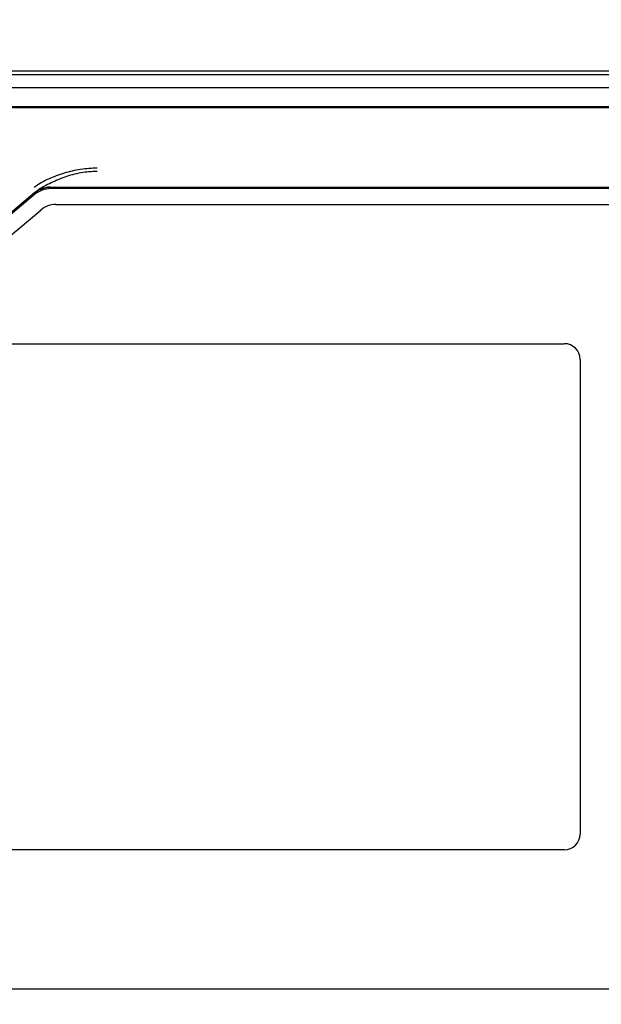
# Model space of a CAD drawing. Extents: x 6813 to 7830, y -4470 to -3672.
# Drawn here: x 7098 to 7134, y -4152 to -4089 of the extents above; entities that cross this region are included whole.
import ezdxf

# ---------------------------------------------------------------- set-up
doc = ezdxf.new("R2010")
doc.units = 0
doc.header["$LTSCALE"] = 19.36
doc.header["$MEASUREMENT"] = 0
doc.header["$PDMODE"] = 2
doc.header["$PDSIZE"] = -3
doc.layers.get('Defpoints').update_dxf_attribs({"linetype": 'CONTINUOUS'})
for name, color, linetype in [('8ZTD_315_131DXF_CONTINUOUS_LINE', 7, 'CONTINUOUS'), ('8ZTD_315_132DXF_CONTINUOUS_LINE', 7, 'CONTINUOUS'), ('8ZTD_865_167DXF_CONTINUOUS_LINE', 7, 'CONTINUOUS'), ('BREP_1_DXF_CONTINUOUS_LINE', 7, 'CONTINUOUS')]:
    doc.layers.add(name, color=color, linetype=linetype)
doc.layers.add('尺寸线', color=1, linetype='CONTINUOUS', lineweight=20)
doc.styles.add('DIM', font='Romans.shx', dxfattribs={"oblique": 15, "height": 2.5})
doc.dimstyles.new('1：1', dxfattribs={"dimtxt": 2.5, "dimasz": 2, "dimexe": 1.5, "dimexo": 0, "dimgap": 0.5, "dimtad": 1, "dimdec": 1, "dimdsep": 46, "dimtxsty": 'DIM', "dimcen": 5, "dimclrd": 1, "dimclre": 1, "dimclrt": 2, "dimadec": 0, "dimazin": 0, "dimtfac": 1, "dimtdec": 1, "dimtmove": 0, "dimatfit": 3, "dimfxl": 0, "dimtolj": 1, "dimarcsym": 0})

# ---------------------------------------------------------------- blocks, each defined once
blk = doc.blocks.new('*D569')
at = {"layer": 'Defpoints', "color": 0, "lineweight": 20}
for p in [(7190.999, -3895.25), (6925.979, -4356.25), (7190.999, -4356.25)]:
    blk.add_point(p, dxfattribs=at)
at = {"layer": '尺寸线', "color": 1, "lineweight": -2}
for p, q in [((7190.999, -3895.25), (6924.479, -3895.25)), ((6925.979, -3897.25), (6925.979, -4354.25)), ((7190.999, -4356.25), (6924.479, -4356.25))]:
    blk.add_line(p, q, dxfattribs=at)
at = {"layer": '尺寸线', "color": 1, "lineweight": 20}
for points in [[(6925.645, -3897.25), (6926.312, -3897.25), (6925.979, -3895.25)], [(6925.645, -4354.25), (6926.312, -4354.25), (6925.979, -4356.25)]]:
    blk.add_solid(points, dxfattribs=at)
at = {"layer": '尺寸线', "color": 2, "lineweight": 20, "insert": (6924.229, -4130.079), "char_height": 2.5, "attachment_point": 5, "rotation": 90, "style": 'DIM'}
blk.add_mtext('\\A1;461', dxfattribs=at)

msp = doc.modelspace()

# ---------------------------------------------------------------- linework, layer by layer
at = {"layer": '8ZTD_315_131DXF_CONTINUOUS_LINE', "color": 3, "linetype": 'Continuous'}
for p, q in [((7191.453, -4092.75), (7064.453, -4092.75)), ((7064.453, -4093.55), (7191.453, -4093.55)), ((7071.453, -4094.75), (7184.453, -4094.75)), ((7122.053, -4094.75), (7122.053, -4094.85)), ((7122.553, -4094.85), (7122.553, -4094.75)), ((7125.453, -4094.75), (7125.453, -4094.85)), ((7125.953, -4094.85), (7125.953, -4094.75)), ((7098.465, -4100.325), (7093.399, -4104.576)), ((7185.453, -4099.95), (7099.494, -4099.95)), ((7108.153, -4099.85), (7108.153, -4099.95)), ((7108.653, -4099.95), (7108.653, -4099.85)), ((7111.553, -4099.85), (7111.553, -4099.95)), ((7112.053, -4099.95), (7112.053, -4099.85)), ((7099.821, -4100.95), (7185.053, -4100.95)), ((7093.791, -4105.553), (7098.857, -4101.301)), ((7185.053, -4150.55), (7070.853, -4150.55))]:
    msp.add_line(p, q, dxfattribs=at)
for centre, radius in [((7099.494, -4101.55), 1.6), ((7099.821, -4102.45), 1.5)]:
    msp.add_arc(centre, radius, 90, 130, dxfattribs=at)
at = {"layer": '8ZTD_315_132DXF_CONTINUOUS_LINE', "color": 3, "linetype": 'Continuous'}
msp.add_line((7064.203, -4092.5), (7191.703, -4092.5), dxfattribs=at)
at = {"layer": '8ZTD_865_167DXF_CONTINUOUS_LINE', "color": 3, "linetype": 'Continuous'}
for p, q in [((7079.953, -4109.75), (7131.953, -4109.75)), ((7132.953, -4110.75), (7132.953, -4140.75)), ((7131.953, -4141.75), (7079.953, -4141.75))]:
    msp.add_line(p, q, dxfattribs=at)
for centre, start, end in [((7131.953, -4110.75), 0, 90), ((7131.953, -4140.75), 270, 0)]:
    msp.add_arc(centre, 1, start, end, dxfattribs=at)
at = {"layer": 'BREP_1_DXF_CONTINUOUS_LINE', "color": 3, "linetype": 'Continuous'}
for p, q in [((7184.453, -4094.85), (7071.453, -4094.85)), ((7122.753, -4094.75), (7122.753, -4094.85)), ((7125.253, -4094.75), (7125.253, -4094.85)), ((7098.493, -4100.201), (7093.371, -4104.499)), ((7098.493, -4100.201), (7098.555, -4100.152)), ((7098.515, -4100.183), (7098.493, -4100.201)), ((7098.555, -4100.152), (7098.594, -4100.125)), ((7098.664, -4100.079), (7098.594, -4100.125)), ((7098.594, -4100.125), (7098.632, -4100.099)), ((7098.632, -4100.099), (7098.675, -4100.072)), ((7098.644, -4100.091), (7098.664, -4100.079)), ((7099.457, -4099.85), (7185.453, -4099.85)), ((7108.853, -4099.95), (7108.853, -4099.85)), ((7111.353, -4099.95), (7111.353, -4099.85))]:
    msp.add_line(p, q, dxfattribs=at)
for points in [[(7098.675, -4100.072), (7098.72, -4100.046), (7098.768, -4100.021)], [(7098.768, -4100.021), (7098.818, -4099.996), (7098.871, -4099.973), (7098.926, -4099.951), (7098.983, -4099.931), (7099.041, -4099.913), (7099.102, -4099.897), (7099.167, -4099.883), (7099.233, -4099.871)], [(7099.233, -4099.871), (7099.302, -4099.861), (7099.371, -4099.855), (7099.439, -4099.851), (7099.457, -4099.85)]]:
    msp.add_lwpolyline(points, dxfattribs=at)
for centre, radius, start, end in [((7099.458, -4101.351), 1.501, 126.74484, 129.99906), ((7099.441, -4101.343), 1.484, 128.58474, 129.68371), ((7099.442, -4101.345), 1.486, 126.70487, 128.58473), ((7099.441, -4101.344), 1.485, 124.80496, 126.70521), ((7099.457, -4101.35), 1.5, 125.79449, 126.74519), ((7099.456, -4101.349), 1.498, 125.11058, 125.79446), ((7099.468, -4101.366), 1.519, 122.02013, 125.10798), ((7099.466, -4101.363), 1.515, 116.32591, 122.02739), ((7099.445, -4101.351), 1.493, 117.57191, 121.56579), ((7099.472, -4101.373), 1.527, 115.29794, 116.32159), ((7099.482, -4101.396), 1.552, 113.9742, 115.29624), ((7099.496, -4101.426), 1.586, 111.7629, 113.97343), ((7099.494, -4101.422), 1.581, 108.56911, 111.7703), ((7099.494, -4101.421), 1.58, 105.93807, 108.56124)]:
    msp.add_arc(centre, radius, start, end, dxfattribs=at)
for points, knots in [([(7098.453, -4099.85), (7098.592, -4099.743), (7098.886, -4099.547), (7099.363, -4099.319), (7099.852, -4099.12), (7100.517, -4098.89), (7101.376, -4098.689), (7102.081, -4098.633), (7102.432, -4098.633)], [0, 0, 0, 0, 0.124998, 0.250016, 0.375082, 0.500129, 0.750062, 1, 1, 1, 1]), ([(7102.432, -4098.865), (7102.082, -4098.864), (7101.381, -4098.927), (7100.531, -4099.154), (7099.881, -4099.413), (7099.404, -4099.631), (7098.937, -4099.87), (7098.65, -4100.072), (7098.515, -4100.183)], [0, 0, 0, 0, 0.250231, 0.500442, 0.625522, 0.750251, 0.874932, 1, 1, 1, 1])]:
    msp.add_open_spline(points, degree=3, knots=knots, dxfattribs=at)
for points in [[(7099.277, -4099.864), (7099.096, -4099.888), (7098.916, -4099.943), (7098.754, -4100.028)], [(7099.06, -4099.902), (7099.192, -4099.864), (7099.329, -4099.844), (7099.466, -4099.839)], [(7099.457, -4099.85), (7099.397, -4099.852), (7099.337, -4099.856), (7099.277, -4099.864)]]:
    msp.add_open_spline(points, degree=3, dxfattribs=at)

# ---------------------------------------------------------------- dimensions: what is measured, and where the dimension line sits
at = {"layer": '尺寸线', "lineweight": 20}
dim = msp.add_linear_dim(base=(6925.979, -4356.25), p1=(7190.999, -3895.25), p2=(7190.999, -4356.25), angle=90, dimstyle='1：1', dxfattribs=at)
dim.commit()
dim.dimension.update_dxf_attribs({"geometry": '*D569', "text_midpoint": (6925.979, -4130.079), "dimtype": 160})

doc.saveas('drawing.dxf')
